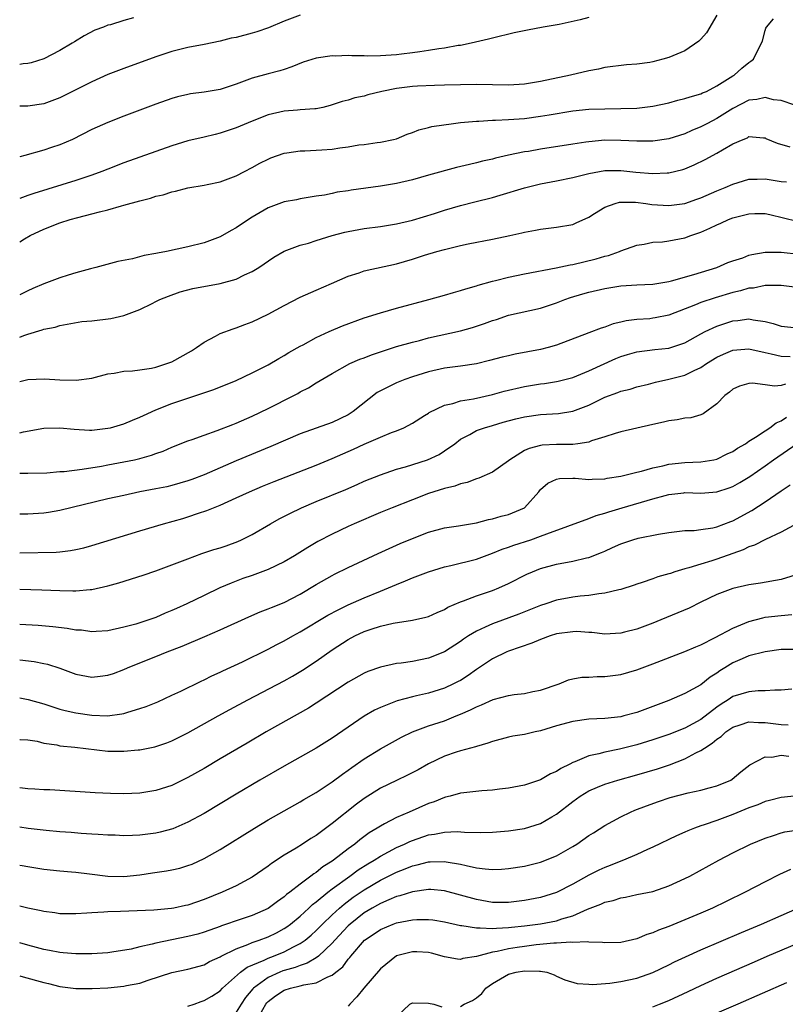
# Model space of a CAD drawing. Units: inches. Extents: x 2520000 to 2523000, y 1536000 to 1539000.
# Drawn here: x 2520000 to 2520096, y 1536377 to 1536500 of the extents above; entities that cross this region are included whole.
import ezdxf

# ---------------------------------------------------------------- set-up
doc = ezdxf.new("R2010")
doc.units = ezdxf.units.IN
doc.header["$MEASUREMENT"] = 0
doc.layers.add('LD25201536_2ft', color=73, linetype='Continuous')

msp = doc.modelspace()

# ---------------------------------------------------------------- linework, layer by layer
at = {"layer": 'LD25201536_2ft'}
for points, elevation in [([(2520035, 1536500.52), (2520033, 1536499.78), (2520031.05, 1536498.95), (2520029.58, 1536498.42), (2520029, 1536498.26), (2520027, 1536497.74), (2520026.38, 1536497.62), (2520025, 1536497.26), (2520023, 1536496.84), (2520021, 1536496.47), (2520020.3, 1536496.3), (2520019, 1536495.97), (2520017, 1536495.31), (2520013, 1536493.87), (2520011, 1536493.09), (2520009, 1536492.19), (2520005, 1536490.17), (2520003, 1536489.45), (2520001, 1536489.15), (2520000, 1536489.14)], 7606), ([(2520087, 1536500.51), (2520085.69, 1536498.31), (2520085, 1536497.5), (2520084.74, 1536497.26), (2520083, 1536496.06), (2520081, 1536495.22), (2520080.24, 1536495), (2520079, 1536494.69), (2520078.62, 1536494.62), (2520077, 1536494.39), (2520075.7, 1536494.3), (2520073, 1536493.98), (2520072.22, 1536493.78), (2520071, 1536493.57), (2520068.71, 1536493), (2520065, 1536492.23), (2520063, 1536491.91), (2520061, 1536491.79), (2520057, 1536491.86), (2520055, 1536491.82), (2520053, 1536491.76), (2520051.74, 1536491.74), (2520049.64, 1536491.64), (2520049, 1536491.59), (2520047, 1536491.36), (2520045.19, 1536491), (2520043.45, 1536490.55), (2520043, 1536490.41), (2520041.83, 1536490.17), (2520041, 1536489.91), (2520040.25, 1536489.75), (2520038.76, 1536489.24), (2520037.82, 1536489), (2520037, 1536488.81), (2520036.82, 1536488.82), (2520035, 1536488.67), (2520034.66, 1536488.66), (2520033, 1536488.54), (2520031, 1536488.07), (2520029, 1536487.27), (2520027, 1536486.43), (2520025, 1536485.77), (2520024.37, 1536485.63), (2520023, 1536485.28), (2520021, 1536484.8), (2520019, 1536484.2), (2520017, 1536483.5), (2520013, 1536482.06), (2520011, 1536481.3), (2520010.25, 1536481), (2520009, 1536480.55), (2520007, 1536479.86), (2520001.75, 1536478.25), (2520001, 1536477.99), (2520000, 1536477.6)], 7610), ([(2520071, 1536500.23), (2520069.93, 1536499.93), (2520067.33, 1536499.33), (2520065.33, 1536499), (2520063.35, 1536498.65), (2520061.69, 1536498.31), (2520059, 1536497.66), (2520058.49, 1536497.51), (2520056.33, 1536497), (2520055, 1536496.74), (2520054.71, 1536496.71), (2520053, 1536496.4), (2520052.31, 1536496.31), (2520051, 1536496.08), (2520049.94, 1536495.94), (2520049, 1536495.79), (2520047.63, 1536495.63), (2520047, 1536495.54), (2520045, 1536495.42), (2520043.41, 1536495.41), (2520043, 1536495.42), (2520041.43, 1536495.43), (2520041, 1536495.46), (2520039.41, 1536495.41), (2520039, 1536495.43), (2520037, 1536495.16), (2520035.36, 1536494.64), (2520033.94, 1536494.06), (2520033, 1536493.73), (2520032.44, 1536493.56), (2520031, 1536493.2), (2520029, 1536492.65), (2520027, 1536491.89), (2520025, 1536491.23), (2520023, 1536490.9), (2520021.32, 1536490.68), (2520021, 1536490.62), (2520019.7, 1536490.3), (2520019, 1536490.12), (2520017, 1536489.41), (2520013, 1536487.9), (2520011, 1536487.11), (2520009, 1536486.22), (2520006.59, 1536485), (2520005, 1536484.3), (2520003.97, 1536483.97), (2520003, 1536483.64), (2520000.65, 1536483), (2520000, 1536482.81)], 7608), ([(2520014.18, 1536500.18), (2520013, 1536499.86), (2520011.32, 1536499.32), (2520011, 1536499.25), (2520010.44, 1536499), (2520009.38, 1536498.62), (2520008.06, 1536497.94), (2520006.82, 1536497.18), (2520006.56, 1536497), (2520005, 1536496.09), (2520003, 1536495.06), (2520001.43, 1536494.57), (2520001, 1536494.48), (2520000.43, 1536494.43), (2520000, 1536494.37)], 7604), ([(2520000, 1536472.22), (2520000.58, 1536472.58), (2520001.3, 1536473), (2520003, 1536473.78), (2520005, 1536474.57), (2520006.31, 1536475), (2520007.26, 1536475.26), (2520009, 1536475.69), (2520009.96, 1536475.96), (2520011, 1536476.21), (2520012.71, 1536476.71), (2520013, 1536476.78), (2520015, 1536477.34), (2520016.33, 1536477.67), (2520017, 1536477.89), (2520017.91, 1536478.09), (2520019, 1536478.46), (2520019.46, 1536478.54), (2520021, 1536478.96), (2520023, 1536479.29), (2520023.38, 1536479.38), (2520025, 1536479.68), (2520027, 1536480.43), (2520028.03, 1536481), (2520029, 1536481.49), (2520029.98, 1536482.02), (2520031, 1536482.54), (2520031.32, 1536482.68), (2520032.16, 1536483), (2520033, 1536483.3), (2520033.33, 1536483.33), (2520035, 1536483.59), (2520035.58, 1536483.58), (2520037, 1536483.64), (2520037.7, 1536483.7), (2520039, 1536483.78), (2520039.96, 1536483.96), (2520041, 1536484.08), (2520042.31, 1536484.31), (2520043, 1536484.38), (2520044.6, 1536484.6), (2520045, 1536484.64), (2520046.65, 1536485), (2520047, 1536485.09), (2520048.34, 1536485.66), (2520049, 1536485.88), (2520049.79, 1536486.21), (2520051, 1536486.48), (2520051.41, 1536486.59), (2520054.13, 1536487), (2520055, 1536487.1), (2520057, 1536487.29), (2520057.29, 1536487.29), (2520059, 1536487.39), (2520059.39, 1536487.39), (2520061, 1536487.47), (2520063, 1536487.62), (2520065, 1536487.88), (2520066.07, 1536488.07), (2520069, 1536488.55), (2520071, 1536488.76), (2520073, 1536488.83), (2520075, 1536488.84), (2520077, 1536488.9), (2520079, 1536489.14), (2520081, 1536489.57), (2520082.11, 1536489.89), (2520083, 1536490.1), (2520083.67, 1536490.33), (2520085, 1536490.7), (2520085.2, 1536490.8), (2520085.71, 1536491), (2520087, 1536491.67), (2520089, 1536492.92), (2520089.15, 1536493), (2520090.12, 1536493.88), (2520091, 1536494.62), (2520091.24, 1536494.76), (2520091.55, 1536495), (2520092.07, 1536496.07), (2520092.58, 1536497), (2520092.7, 1536497.3), (2520093, 1536498.59), (2520093.12, 1536498.88), (2520093.2, 1536499), (2520094.06, 1536500.06)], 7612), ([(2520096.73, 1536489.27), (2520095, 1536489.84), (2520094.07, 1536489.93), (2520093, 1536490.23), (2520092, 1536490), (2520091, 1536489.89), (2520089, 1536488.85), (2520087, 1536487.59), (2520085.82, 1536487), (2520085, 1536486.56), (2520083.88, 1536486.12), (2520083, 1536485.71), (2520081, 1536485.08), (2520079, 1536484.77), (2520078.78, 1536484.78), (2520077, 1536484.76), (2520075, 1536484.88), (2520073, 1536484.89), (2520071, 1536484.7), (2520070.64, 1536484.64), (2520069, 1536484.4), (2520065, 1536483.77), (2520063.5, 1536483.5), (2520063, 1536483.43), (2520061, 1536483.03), (2520059.35, 1536482.65), (2520059, 1536482.54), (2520057.74, 1536482.26), (2520057, 1536482.06), (2520056.13, 1536481.87), (2520054.52, 1536481.48), (2520051, 1536480.53), (2520049, 1536479.96), (2520047, 1536479.49), (2520045, 1536479.15), (2520041.36, 1536478.64), (2520041, 1536478.57), (2520039.61, 1536478.39), (2520039, 1536478.25), (2520038.05, 1536478.05), (2520037, 1536477.91), (2520035, 1536477.58), (2520034.54, 1536477.46), (2520033, 1536477.19), (2520031, 1536476.47), (2520029, 1536475.3), (2520028.53, 1536475), (2520027, 1536473.95), (2520026.37, 1536473.63), (2520025, 1536472.85), (2520023, 1536472.1), (2520021, 1536471.6), (2520018.31, 1536471), (2520017.2, 1536470.8), (2520017, 1536470.74), (2520015.52, 1536470.48), (2520014.09, 1536470.09), (2520012.24, 1536469.76), (2520009.49, 1536469), (2520008.84, 1536468.84), (2520007, 1536468.32), (2520006.05, 1536468.05), (2520005, 1536467.71), (2520003, 1536466.96), (2520001.63, 1536466.37), (2520001, 1536466.08), (2520000, 1536465.58)], 7614), ([(2520000, 1536460.31), (2520000.52, 1536460.52), (2520001, 1536460.69), (2520002.8, 1536461.2), (2520003, 1536461.29), (2520004.43, 1536461.57), (2520005, 1536461.76), (2520005.94, 1536461.94), (2520007.76, 1536462.24), (2520009, 1536462.35), (2520011.37, 1536462.63), (2520013, 1536463.01), (2520015, 1536463.74), (2520016.51, 1536464.51), (2520017, 1536464.74), (2520017.47, 1536465), (2520018.57, 1536465.43), (2520020.03, 1536465.97), (2520021.61, 1536466.39), (2520025.01, 1536466.99), (2520027, 1536467.54), (2520028.07, 1536468.07), (2520029, 1536468.49), (2520029.84, 1536469), (2520031.72, 1536470.28), (2520033, 1536471.03), (2520035, 1536471.78), (2520036.05, 1536472.05), (2520037, 1536472.36), (2520039, 1536472.99), (2520040.59, 1536473.41), (2520041, 1536473.51), (2520043, 1536473.88), (2520045, 1536474.14), (2520047, 1536474.45), (2520049, 1536474.92), (2520051.76, 1536475.76), (2520053, 1536476.15), (2520055, 1536476.75), (2520056.78, 1536477.22), (2520059, 1536477.76), (2520059.97, 1536478.03), (2520063, 1536478.95), (2520065, 1536479.45), (2520067, 1536479.82), (2520069, 1536480.24), (2520071, 1536480.76), (2520072.36, 1536481), (2520073, 1536481.1), (2520075, 1536481.11), (2520076.9, 1536480.9), (2520079, 1536480.72), (2520080.81, 1536480.81), (2520081, 1536480.81), (2520082.74, 1536481.26), (2520083, 1536481.34), (2520084.17, 1536481.83), (2520085.53, 1536482.47), (2520087, 1536483.28), (2520087.71, 1536483.71), (2520089, 1536484.44), (2520090.29, 1536485), (2520090.8, 1536485.2), (2520091, 1536485.34), (2520092.82, 1536485.18), (2520093, 1536485.18), (2520093.12, 1536485.12), (2520094.51, 1536484.51), (2520096.08, 1536484.08)], 7616), ([(2520000, 1536454.77), (2520001, 1536455.03), (2520003.1, 1536455.1), (2520005, 1536454.99), (2520007.06, 1536454.94), (2520009, 1536455.2), (2520011, 1536455.71), (2520011.8, 1536455.8), (2520013, 1536456.04), (2520014.08, 1536456.08), (2520015, 1536456.24), (2520016.43, 1536456.43), (2520017, 1536456.57), (2520018.34, 1536457), (2520019, 1536457.24), (2520021.42, 1536458.58), (2520022.08, 1536459), (2520023, 1536459.69), (2520024.44, 1536460.44), (2520025, 1536460.75), (2520026.64, 1536461.36), (2520027, 1536461.46), (2520028.11, 1536461.89), (2520029, 1536462.23), (2520031, 1536463.19), (2520033, 1536464.25), (2520035, 1536465.29), (2520037, 1536466.18), (2520038.92, 1536467), (2520041, 1536467.92), (2520042.34, 1536468.34), (2520043, 1536468.58), (2520047, 1536469.47), (2520049, 1536470.04), (2520050.53, 1536470.53), (2520052.06, 1536471), (2520053, 1536471.27), (2520055, 1536471.76), (2520055.97, 1536471.97), (2520059, 1536472.55), (2520061.16, 1536473), (2520062.67, 1536473.33), (2520063, 1536473.42), (2520064.35, 1536473.65), (2520065, 1536473.78), (2520067, 1536474.02), (2520069, 1536474.39), (2520069.43, 1536474.57), (2520071, 1536475.29), (2520071.74, 1536475.74), (2520073, 1536476.54), (2520074.32, 1536477), (2520074.86, 1536477.14), (2520075, 1536477.15), (2520076.85, 1536477.15), (2520078.15, 1536477), (2520078.89, 1536476.89), (2520081, 1536476.75), (2520083, 1536477), (2520084.48, 1536477.52), (2520085, 1536477.71), (2520087, 1536478.59), (2520088.03, 1536479), (2520089, 1536479.42), (2520091, 1536480.02), (2520092.02, 1536480.02), (2520093, 1536480.07), (2520095, 1536479.73), (2520095.69, 1536479.69)], 7618), ([(2520000, 1536448.36), (2520000.49, 1536448.49), (2520003, 1536448.94), (2520005, 1536449), (2520006.81, 1536448.81), (2520008.71, 1536448.71), (2520009, 1536448.71), (2520011, 1536448.92), (2520011.35, 1536449), (2520013, 1536449.48), (2520014.06, 1536449.94), (2520015, 1536450.31), (2520015.46, 1536450.54), (2520017, 1536451.21), (2520019, 1536452), (2520021, 1536452.7), (2520021.96, 1536453), (2520024.22, 1536453.78), (2520027, 1536454.9), (2520029, 1536455.83), (2520031, 1536456.84), (2520032.35, 1536457.65), (2520033, 1536458), (2520033.6, 1536458.4), (2520035, 1536459.17), (2520035.35, 1536459.35), (2520037, 1536460.26), (2520038.6, 1536461), (2520040.28, 1536461.72), (2520043, 1536462.7), (2520045, 1536463.35), (2520047, 1536463.93), (2520051.07, 1536465), (2520053, 1536465.55), (2520054.12, 1536465.88), (2520055, 1536466.12), (2520055.65, 1536466.35), (2520057, 1536466.7), (2520057.21, 1536466.79), (2520059, 1536467.29), (2520059.38, 1536467.38), (2520061, 1536467.81), (2520063, 1536468.23), (2520066.96, 1536468.96), (2520068.67, 1536469.33), (2520069, 1536469.38), (2520071.92, 1536470.08), (2520073, 1536470.41), (2520073.48, 1536470.52), (2520074.83, 1536471), (2520075, 1536471.08), (2520077, 1536471.8), (2520077.92, 1536471.92), (2520079, 1536472.15), (2520080.22, 1536472.22), (2520081, 1536472.33), (2520083, 1536472.71), (2520083.74, 1536473), (2520085, 1536473.43), (2520086.1, 1536473.9), (2520087, 1536474.35), (2520087.47, 1536474.53), (2520088.46, 1536475), (2520089, 1536475.21), (2520091, 1536475.72), (2520091.75, 1536475.75), (2520093, 1536475.75), (2520093.61, 1536475.61), (2520097, 1536474.8)], 7620), ([(2520000, 1536443.34), (2520001, 1536443.31), (2520003.37, 1536443.37), (2520005, 1536443.51), (2520005.53, 1536443.53), (2520007.81, 1536443.81), (2520010.21, 1536444.21), (2520011, 1536444.36), (2520013, 1536444.73), (2520014.31, 1536445), (2520015, 1536445.16), (2520016.44, 1536445.56), (2520017, 1536445.77), (2520017.92, 1536446.08), (2520019, 1536446.57), (2520021, 1536447.36), (2520021.54, 1536447.54), (2520023, 1536448.08), (2520024.66, 1536448.66), (2520026.59, 1536449.41), (2520027, 1536449.56), (2520029, 1536450.44), (2520031, 1536451.4), (2520034.19, 1536453), (2520034.72, 1536453.28), (2520035, 1536453.46), (2520036.04, 1536453.96), (2520037, 1536454.59), (2520039, 1536455.78), (2520041.2, 1536457), (2520042.46, 1536457.54), (2520043, 1536457.74), (2520043.89, 1536458.11), (2520045, 1536458.47), (2520045.39, 1536458.61), (2520047, 1536459.12), (2520049, 1536459.69), (2520049.9, 1536459.9), (2520051, 1536460.2), (2520055, 1536461.09), (2520056.48, 1536461.52), (2520058, 1536462), (2520059, 1536462.39), (2520059.48, 1536462.52), (2520061, 1536463.04), (2520065, 1536463.94), (2520067, 1536464.59), (2520068.02, 1536465), (2520068.74, 1536465.26), (2520070.28, 1536465.72), (2520071, 1536465.91), (2520073, 1536466.37), (2520075, 1536466.7), (2520077, 1536466.84), (2520079, 1536466.92), (2520081, 1536467.26), (2520081.33, 1536467.33), (2520084.11, 1536468.11), (2520087, 1536469), (2520088.38, 1536469.62), (2520089, 1536469.85), (2520090.22, 1536470.22), (2520091, 1536470.53), (2520091.36, 1536470.64), (2520093, 1536470.9), (2520095, 1536470.91), (2520097.32, 1536470.68)], 7622), ([(2520097, 1536466.5), (2520095, 1536466.76), (2520093.26, 1536466.74), (2520093, 1536466.77), (2520091.57, 1536466.43), (2520091, 1536466.43), (2520089.93, 1536466.07), (2520089, 1536465.88), (2520086.79, 1536465.21), (2520085, 1536464.62), (2520084.34, 1536464.34), (2520081, 1536463.06), (2520079.3, 1536462.7), (2520079, 1536462.66), (2520078.61, 1536462.61), (2520077, 1536462.49), (2520075.67, 1536462.33), (2520075, 1536462.16), (2520074.04, 1536461.96), (2520073, 1536461.56), (2520072.56, 1536461.44), (2520071, 1536460.85), (2520067, 1536459.31), (2520065.96, 1536459), (2520065, 1536458.76), (2520061.84, 1536458.16), (2520061, 1536457.99), (2520060.2, 1536457.79), (2520058.62, 1536457.38), (2520057, 1536456.98), (2520055, 1536456.69), (2520053, 1536456.44), (2520051, 1536455.98), (2520049, 1536455.33), (2520048.04, 1536455), (2520047, 1536454.59), (2520046.17, 1536454.17), (2520045, 1536453.61), (2520044.61, 1536453.39), (2520041.59, 1536451), (2520041.24, 1536450.76), (2520041, 1536450.62), (2520039, 1536449.66), (2520035, 1536448.23), (2520031.34, 1536446.66), (2520027, 1536444.87), (2520023, 1536443.13), (2520021.47, 1536442.53), (2520021, 1536442.36), (2520019, 1536441.77), (2520018.37, 1536441.63), (2520017, 1536441.35), (2520015, 1536440.97), (2520013, 1536440.55), (2520011, 1536440.1), (2520005, 1536438.67), (2520003.58, 1536438.42), (2520003, 1536438.34), (2520001, 1536438.21), (2520000.19, 1536438.19), (2520000, 1536438.19)], 7624), ([(2520000, 1536433.37), (2520004.54, 1536433.46), (2520005, 1536433.5), (2520006.35, 1536433.65), (2520007, 1536433.77), (2520008, 1536434), (2520009, 1536434.28), (2520015, 1536436.13), (2520017.94, 1536437), (2520020.34, 1536437.66), (2520021, 1536437.85), (2520022.31, 1536438.31), (2520023.36, 1536438.64), (2520024.18, 1536439), (2520025, 1536439.32), (2520027, 1536440.22), (2520028.67, 1536441), (2520030.31, 1536441.69), (2520031.74, 1536442.26), (2520037, 1536444.32), (2520039, 1536445.14), (2520041.67, 1536446.33), (2520043, 1536446.96), (2520045, 1536447.82), (2520046.39, 1536448.39), (2520047, 1536448.61), (2520047.92, 1536449), (2520049, 1536449.58), (2520050.52, 1536450.52), (2520051, 1536450.83), (2520051.09, 1536450.91), (2520053, 1536451.82), (2520054.03, 1536452.03), (2520055, 1536452.36), (2520056.62, 1536452.62), (2520059, 1536453.13), (2520060.46, 1536453.54), (2520063, 1536454.15), (2520065, 1536454.47), (2520065.48, 1536454.52), (2520067, 1536454.75), (2520067.21, 1536454.79), (2520069, 1536455.27), (2520071, 1536456.09), (2520074.37, 1536457.63), (2520075, 1536457.87), (2520075.86, 1536458.14), (2520077, 1536458.48), (2520079.24, 1536458.76), (2520081, 1536458.94), (2520083, 1536459.59), (2520085, 1536460.71), (2520085.54, 1536461), (2520087, 1536461.69), (2520087.97, 1536462.03), (2520089, 1536462.35), (2520089.6, 1536462.4), (2520091, 1536462.6), (2520091.52, 1536462.48), (2520093, 1536462.25), (2520094.01, 1536462.01), (2520095, 1536461.68), (2520097, 1536461.48)], 7626), ([(2520000, 1536428.82), (2520002.76, 1536428.76), (2520005, 1536428.66), (2520006.64, 1536428.64), (2520007, 1536428.61), (2520008.78, 1536428.78), (2520009, 1536428.79), (2520011, 1536429.24), (2520012.36, 1536429.64), (2520015.4, 1536430.6), (2520017, 1536431.14), (2520019, 1536431.86), (2520021, 1536432.63), (2520022.73, 1536433.27), (2520024.23, 1536433.77), (2520025, 1536433.99), (2520025.75, 1536434.25), (2520027.21, 1536434.79), (2520027.67, 1536435), (2520029, 1536435.68), (2520031.28, 1536437), (2520032.39, 1536437.61), (2520033.7, 1536438.3), (2520035.16, 1536439), (2520037, 1536439.78), (2520040.7, 1536441.3), (2520042.1, 1536441.9), (2520043, 1536442.31), (2520045, 1536443.13), (2520047, 1536443.8), (2520048.13, 1536444.13), (2520050.87, 1536445), (2520052.33, 1536445.67), (2520053, 1536446.1), (2520054.28, 1536447), (2520055, 1536447.56), (2520056.15, 1536448.15), (2520057, 1536448.63), (2520057.99, 1536449), (2520059, 1536449.27), (2520060.33, 1536449.67), (2520061.9, 1536450.1), (2520063, 1536450.37), (2520065, 1536450.65), (2520067.22, 1536450.78), (2520069, 1536451.05), (2520071, 1536451.82), (2520073, 1536452.79), (2520074.62, 1536453.38), (2520075, 1536453.55), (2520076.17, 1536453.83), (2520077, 1536454.12), (2520078.45, 1536454.45), (2520079.32, 1536454.68), (2520081, 1536455.05), (2520083, 1536455.57), (2520084.15, 1536456.15), (2520085, 1536456.53), (2520085.68, 1536457), (2520087, 1536457.8), (2520087.82, 1536458.18), (2520089, 1536458.67), (2520091, 1536458.83), (2520093, 1536458.38), (2520093.78, 1536458.22), (2520095, 1536457.92), (2520096.12, 1536457.88)], 7628), ([(2520095.56, 1536454.44), (2520095, 1536454.28), (2520094.19, 1536454.19), (2520093, 1536454.37), (2520091.45, 1536454.55), (2520091, 1536454.5), (2520089.83, 1536454.17), (2520089, 1536453.81), (2520088.57, 1536453.43), (2520088, 1536453), (2520087, 1536451.99), (2520085.27, 1536450.73), (2520085, 1536450.62), (2520083.75, 1536450.25), (2520083, 1536450.18), (2520082.03, 1536449.97), (2520081, 1536449.87), (2520080.32, 1536449.68), (2520079, 1536449.4), (2520075, 1536448.49), (2520074.29, 1536448.29), (2520073, 1536447.86), (2520071.35, 1536447.35), (2520071, 1536447.21), (2520069.66, 1536447), (2520069, 1536446.91), (2520067, 1536446.89), (2520065.2, 1536446.8), (2520065, 1536446.77), (2520063.58, 1536446.42), (2520063, 1536446.15), (2520061.14, 1536445), (2520061, 1536444.87), (2520059, 1536443.43), (2520057.3, 1536442.7), (2520057, 1536442.63), (2520055.84, 1536442.16), (2520055, 1536442), (2520054.29, 1536441.71), (2520053, 1536441.4), (2520051, 1536440.77), (2520049, 1536440.01), (2520046.48, 1536439), (2520045, 1536438.39), (2520041.75, 1536437), (2520041, 1536436.66), (2520039, 1536435.71), (2520037.22, 1536434.78), (2520035.95, 1536434.05), (2520034.28, 1536433), (2520033, 1536432.24), (2520031, 1536431.27), (2520029, 1536430.54), (2520027.85, 1536430.15), (2520026.4, 1536429.6), (2520024.99, 1536429.01), (2520023, 1536428.05), (2520020.87, 1536427), (2520019.57, 1536426.43), (2520019, 1536426.15), (2520018.17, 1536425.83), (2520017, 1536425.31), (2520016.12, 1536425), (2520015, 1536424.63), (2520014.48, 1536424.48), (2520013, 1536424.09), (2520011, 1536423.65), (2520009.56, 1536423.56), (2520009, 1536423.51), (2520007.7, 1536423.7), (2520007, 1536423.73), (2520005.94, 1536423.94), (2520004.15, 1536424.15), (2520002.29, 1536424.29), (2520000, 1536424.41)], 7630), ([(2520000, 1536419.99), (2520001.79, 1536419.79), (2520003, 1536419.56), (2520003.46, 1536419.46), (2520005, 1536418.96), (2520007, 1536418.23), (2520009, 1536417.86), (2520010.04, 1536417.96), (2520011, 1536418.09), (2520011.69, 1536418.31), (2520013, 1536418.8), (2520013.45, 1536419), (2520015, 1536419.63), (2520017, 1536420.42), (2520018.4, 1536421), (2520020.27, 1536421.73), (2520023.08, 1536422.92), (2520025, 1536423.77), (2520028.6, 1536425.4), (2520030, 1536426), (2520031, 1536426.37), (2520031.44, 1536426.56), (2520033, 1536427.18), (2520035, 1536428.23), (2520037, 1536429.43), (2520039, 1536430.55), (2520039.3, 1536430.7), (2520041, 1536431.53), (2520044.72, 1536433.28), (2520046.09, 1536433.91), (2520047.48, 1536434.52), (2520049, 1536435.17), (2520051, 1536435.95), (2520053, 1536436.5), (2520054.74, 1536436.74), (2520057, 1536437.11), (2520058.48, 1536437.52), (2520059, 1536437.61), (2520060.07, 1536437.93), (2520061, 1536438.16), (2520062.97, 1536439), (2520064.77, 1536441), (2520064.87, 1536441.13), (2520065, 1536441.28), (2520065.92, 1536442.08), (2520067, 1536442.59), (2520067.34, 1536442.66), (2520069, 1536442.69), (2520069.32, 1536442.68), (2520071, 1536442.52), (2520071.44, 1536442.56), (2520073, 1536442.61), (2520073.31, 1536442.69), (2520075, 1536442.95), (2520077, 1536443.46), (2520077.58, 1536443.58), (2520079, 1536443.99), (2520080.23, 1536444.23), (2520081, 1536444.43), (2520083, 1536444.64), (2520085, 1536444.72), (2520086.63, 1536445), (2520087, 1536445.08), (2520088.28, 1536445.72), (2520089, 1536446.03), (2520089.57, 1536446.43), (2520090.57, 1536447), (2520091, 1536447.3), (2520091.8, 1536447.8), (2520093, 1536448.62), (2520093.59, 1536449), (2520094.39, 1536449.61), (2520095, 1536449.85), (2520095.69, 1536450.31)], 7632), ([(2520000, 1536415.25), (2520001.06, 1536415.06), (2520003, 1536414.5), (2520005, 1536413.87), (2520005.69, 1536413.69), (2520007, 1536413.39), (2520009, 1536413.1), (2520010.97, 1536413.03), (2520012.74, 1536413.26), (2520013, 1536413.32), (2520013.48, 1536413.48), (2520015, 1536413.92), (2520015.8, 1536414.2), (2520017.22, 1536414.78), (2520019, 1536415.58), (2520020.1, 1536416.1), (2520022.66, 1536417.34), (2520023, 1536417.5), (2520023.99, 1536418.01), (2520025, 1536418.47), (2520025.35, 1536418.65), (2520027.78, 1536419.78), (2520031, 1536421.36), (2520032.07, 1536421.93), (2520033, 1536422.38), (2520034.09, 1536423), (2520035, 1536423.49), (2520038.43, 1536425.57), (2520039.73, 1536426.27), (2520041, 1536426.87), (2520043, 1536427.77), (2520045, 1536428.59), (2520046.02, 1536429), (2520047, 1536429.42), (2520048.14, 1536429.86), (2520049, 1536430.24), (2520051, 1536431.01), (2520053, 1536431.63), (2520053.79, 1536431.79), (2520057, 1536432.59), (2520059, 1536433.32), (2520060.19, 1536433.81), (2520061, 1536434.08), (2520061.67, 1536434.33), (2520063.77, 1536435), (2520065, 1536435.44), (2520065.76, 1536435.76), (2520071, 1536437.64), (2520071.95, 1536438.05), (2520073, 1536438.31), (2520073.51, 1536438.49), (2520075.18, 1536439), (2520079, 1536440.12), (2520080.54, 1536440.54), (2520081, 1536440.65), (2520082.88, 1536440.88), (2520083, 1536440.89), (2520085, 1536440.84), (2520087, 1536440.98), (2520088.53, 1536441.47), (2520089, 1536441.66), (2520089.86, 1536442.14), (2520091.1, 1536442.9), (2520093, 1536444.23), (2520094.07, 1536445), (2520097, 1536447.04)], 7634), ([(2520000, 1536410.08), (2520000.07, 1536410.07), (2520001, 1536410.03), (2520002.16, 1536409.84), (2520003, 1536409.61), (2520004.62, 1536409.38), (2520005, 1536409.29), (2520006.89, 1536409.11), (2520011, 1536408.62), (2520012.6, 1536408.6), (2520013, 1536408.59), (2520014.77, 1536408.77), (2520015, 1536408.78), (2520016.86, 1536409.14), (2520018.36, 1536409.64), (2520019, 1536409.88), (2520021, 1536410.9), (2520024.75, 1536413), (2520026.21, 1536413.79), (2520028.45, 1536415), (2520033, 1536417.39), (2520034.03, 1536417.97), (2520035.29, 1536418.71), (2520037, 1536419.84), (2520039, 1536421.25), (2520041, 1536422.56), (2520041.82, 1536423), (2520043, 1536423.55), (2520043.86, 1536423.86), (2520045, 1536424.21), (2520046.59, 1536424.59), (2520049, 1536424.97), (2520050.68, 1536425.32), (2520051, 1536425.42), (2520052.08, 1536425.92), (2520053, 1536426.29), (2520053.43, 1536426.57), (2520055, 1536427.26), (2520055.38, 1536427.38), (2520057, 1536428.01), (2520058.51, 1536428.51), (2520059, 1536428.68), (2520059.77, 1536429), (2520061, 1536429.55), (2520063.3, 1536430.7), (2520063.98, 1536431), (2520065, 1536431.41), (2520067, 1536431.96), (2520069, 1536432.32), (2520070.74, 1536432.74), (2520071, 1536432.78), (2520072.6, 1536433.4), (2520073, 1536433.59), (2520073.98, 1536434.02), (2520075, 1536434.51), (2520076.51, 1536435), (2520077.19, 1536435.19), (2520079.71, 1536435.71), (2520081, 1536435.92), (2520083, 1536436.15), (2520084.18, 1536436.18), (2520085, 1536436.28), (2520086.5, 1536436.5), (2520087, 1536436.62), (2520088.72, 1536437.28), (2520089, 1536437.37), (2520091.36, 1536438.64), (2520093, 1536439.72), (2520095, 1536441.12), (2520096.13, 1536441.87)], 7636), ([(2520097, 1536437.04), (2520095, 1536435.97), (2520093.05, 1536435.05), (2520091.68, 1536434.32), (2520091, 1536434.13), (2520090.26, 1536433.74), (2520089, 1536433.3), (2520087, 1536432.56), (2520086.36, 1536432.36), (2520085, 1536431.97), (2520083.49, 1536431.49), (2520083, 1536431.38), (2520081.75, 1536431), (2520081.19, 1536430.81), (2520081, 1536430.73), (2520079.64, 1536430.36), (2520079, 1536430.12), (2520077.66, 1536429.66), (2520077, 1536429.46), (2520076.67, 1536429.33), (2520075, 1536428.8), (2520074.76, 1536428.76), (2520073, 1536428.34), (2520072.27, 1536428.27), (2520071, 1536428.06), (2520069.95, 1536427.95), (2520069, 1536427.82), (2520067, 1536427.45), (2520065.65, 1536427), (2520065, 1536426.8), (2520062.28, 1536425.72), (2520059, 1536424.51), (2520058.07, 1536424.07), (2520057, 1536423.61), (2520055.99, 1536423), (2520055.39, 1536422.61), (2520055, 1536422.32), (2520053, 1536420.99), (2520051, 1536420.2), (2520049, 1536419.82), (2520047.6, 1536419.6), (2520047, 1536419.54), (2520045, 1536419.1), (2520043.46, 1536418.54), (2520043, 1536418.34), (2520041, 1536417.23), (2520037, 1536414.58), (2520036.03, 1536413.97), (2520030.77, 1536411), (2520028.38, 1536409.62), (2520025, 1536407.65), (2520023, 1536406.46), (2520021, 1536405.3), (2520019, 1536404.33), (2520017, 1536403.68), (2520015, 1536403.36), (2520013, 1536403.28), (2520011.33, 1536403.33), (2520009.41, 1536403.41), (2520003.76, 1536403.76), (2520003, 1536403.78), (2520001.87, 1536403.87), (2520001, 1536403.91), (2520000.02, 1536404.02), (2520000, 1536404.03)], 7638), ([(2520098.09, 1536431), (2520095, 1536430.03), (2520092.42, 1536429.58), (2520091, 1536429.38), (2520089, 1536428.91), (2520087, 1536428.16), (2520085, 1536427.2), (2520083.53, 1536426.47), (2520082.14, 1536425.86), (2520080.02, 1536425), (2520079, 1536424.6), (2520077, 1536423.86), (2520075.45, 1536423.45), (2520075, 1536423.34), (2520073, 1536423.22), (2520071.41, 1536423.41), (2520071, 1536423.41), (2520069.52, 1536423.53), (2520069, 1536423.52), (2520067, 1536423.25), (2520066.19, 1536423), (2520065, 1536422.55), (2520063.92, 1536422.08), (2520061, 1536421.09), (2520060.79, 1536421), (2520059, 1536420.14), (2520057, 1536418.82), (2520055.95, 1536418.05), (2520055, 1536417.45), (2520054.71, 1536417.29), (2520054.14, 1536417), (2520053, 1536416.48), (2520051, 1536415.86), (2520049.51, 1536415.51), (2520049, 1536415.4), (2520047.1, 1536414.9), (2520045, 1536414.07), (2520044.27, 1536413.73), (2520043, 1536412.97), (2520039, 1536410.24), (2520037, 1536409), (2520033, 1536406.74), (2520029.98, 1536405), (2520027, 1536403.25), (2520023, 1536400.83), (2520021, 1536399.72), (2520019.1, 1536398.9), (2520017.52, 1536398.48), (2520017, 1536398.37), (2520015, 1536398.12), (2520014.07, 1536398.07), (2520013, 1536398.05), (2520011.9, 1536398.1), (2520011, 1536398.12), (2520009.81, 1536398.19), (2520009, 1536398.25), (2520007.68, 1536398.32), (2520006.43, 1536398.43), (2520005, 1536398.53), (2520003.32, 1536398.68), (2520001.06, 1536398.94), (2520000, 1536399.11)], 7640), ([(2520000, 1536394.38), (2520000.32, 1536394.32), (2520001, 1536394.19), (2520003, 1536393.87), (2520005, 1536393.65), (2520006.46, 1536393.54), (2520007, 1536393.48), (2520008.72, 1536393.28), (2520010.99, 1536392.99), (2520013, 1536392.94), (2520015, 1536393.18), (2520016.58, 1536393.42), (2520018.33, 1536393.67), (2520019, 1536393.8), (2520019.99, 1536394.01), (2520021, 1536394.32), (2520021.5, 1536394.5), (2520023, 1536395.19), (2520025, 1536396.34), (2520029.3, 1536399), (2520031, 1536400.02), (2520033, 1536401.17), (2520035, 1536402.28), (2520035.44, 1536402.55), (2520037, 1536403.45), (2520039, 1536404.78), (2520040.26, 1536405.74), (2520041, 1536406.24), (2520041.43, 1536406.57), (2520043, 1536407.66), (2520045, 1536408.89), (2520047.63, 1536410.37), (2520049, 1536411.03), (2520051, 1536411.75), (2520053, 1536412.41), (2520054.46, 1536413), (2520055, 1536413.22), (2520056.24, 1536413.76), (2520057, 1536414.16), (2520057.61, 1536414.39), (2520059.06, 1536415.06), (2520061, 1536415.57), (2520061.68, 1536415.67), (2520063, 1536415.82), (2520064.04, 1536416.04), (2520065, 1536416.22), (2520067.3, 1536417), (2520068.49, 1536417.51), (2520069, 1536417.64), (2520070.14, 1536417.86), (2520071, 1536417.86), (2520072.06, 1536417.93), (2520073, 1536417.91), (2520075, 1536418.17), (2520077, 1536418.75), (2520079, 1536419.49), (2520083, 1536421.05), (2520084.36, 1536421.64), (2520085, 1536421.9), (2520086.78, 1536422.78), (2520089, 1536423.96), (2520091, 1536424.81), (2520092.73, 1536425.27), (2520093, 1536425.32), (2520095, 1536425.55), (2520096.34, 1536425.66)], 7642), ([(2520097, 1536421.29), (2520095, 1536421.31), (2520093, 1536421.03), (2520091, 1536420.49), (2520090.14, 1536420.14), (2520089, 1536419.65), (2520087.97, 1536419), (2520087.38, 1536418.62), (2520087, 1536418.35), (2520086.17, 1536417.83), (2520085, 1536416.89), (2520083, 1536415.8), (2520081, 1536414.94), (2520077, 1536413.45), (2520075.37, 1536413), (2520075, 1536412.91), (2520073, 1536412.69), (2520071, 1536412.59), (2520069, 1536412.31), (2520067, 1536411.75), (2520065, 1536411.14), (2520064.32, 1536411), (2520063, 1536410.68), (2520061.54, 1536410.46), (2520061, 1536410.35), (2520059, 1536409.83), (2520058.41, 1536409.59), (2520057, 1536409.2), (2520056.86, 1536409.14), (2520055, 1536408.64), (2520054.48, 1536408.48), (2520053, 1536407.97), (2520051, 1536407.01), (2520049.72, 1536406.28), (2520048.41, 1536405.59), (2520047, 1536404.93), (2520045, 1536403.98), (2520043, 1536402.71), (2520042.03, 1536401.97), (2520039, 1536399.56), (2520037, 1536398.09), (2520036.32, 1536397.68), (2520035.29, 1536397), (2520034.51, 1536396.51), (2520033, 1536395.61), (2520031.41, 1536394.59), (2520031, 1536394.26), (2520029, 1536392.87), (2520027, 1536391.79), (2520025.28, 1536391), (2520023, 1536390.1), (2520021, 1536389.39), (2520020.67, 1536389.33), (2520019.24, 1536389), (2520018.94, 1536388.94), (2520016.75, 1536388.75), (2520014.65, 1536388.65), (2520012.58, 1536388.58), (2520011, 1536388.55), (2520010.5, 1536388.5), (2520009, 1536388.43), (2520008.37, 1536388.37), (2520007, 1536388.28), (2520005, 1536388.29), (2520004.4, 1536388.4), (2520003, 1536388.57), (2520002.66, 1536388.66), (2520001, 1536388.98), (2520000, 1536389.25)], 7644), ([(2520096.36, 1536416.36), (2520095, 1536416.23), (2520094.24, 1536416.24), (2520093, 1536416.12), (2520092.13, 1536416.13), (2520091, 1536416.03), (2520089, 1536415.42), (2520088.39, 1536415), (2520087.54, 1536414.46), (2520087, 1536414.08), (2520085, 1536412.57), (2520083, 1536411.49), (2520081, 1536410.68), (2520079, 1536410.01), (2520077, 1536409.39), (2520074.84, 1536408.84), (2520073, 1536408.48), (2520072.27, 1536408.27), (2520071, 1536408.02), (2520069.28, 1536407.28), (2520069, 1536407.19), (2520068.65, 1536407), (2520067.54, 1536406.46), (2520067, 1536406.08), (2520066.23, 1536405.77), (2520065, 1536405.01), (2520063, 1536404.34), (2520061, 1536403.98), (2520059.87, 1536403.87), (2520059, 1536403.75), (2520057.65, 1536403.65), (2520055.4, 1536403.4), (2520055, 1536403.34), (2520053.73, 1536403), (2520053.15, 1536402.85), (2520053, 1536402.83), (2520051.71, 1536402.29), (2520051, 1536402.05), (2520048.61, 1536401), (2520047, 1536400.32), (2520045.52, 1536399.52), (2520045, 1536399.26), (2520044.62, 1536399), (2520043.61, 1536398.39), (2520042.46, 1536397.54), (2520041.82, 1536397), (2520041, 1536396.41), (2520039.17, 1536395), (2520039, 1536394.88), (2520037.84, 1536394.16), (2520037, 1536393.47), (2520036.7, 1536393.3), (2520036.34, 1536393), (2520035, 1536392.01), (2520033.71, 1536391), (2520033.3, 1536390.7), (2520033, 1536390.41), (2520032.16, 1536389.84), (2520031, 1536388.94), (2520029, 1536388.08), (2520027, 1536387.42), (2520025.82, 1536387), (2520025.2, 1536386.8), (2520025, 1536386.72), (2520023, 1536386), (2520022.24, 1536385.76), (2520021, 1536385.45), (2520017, 1536384.65), (2520016.51, 1536384.51), (2520015, 1536384.18), (2520013.9, 1536383.9), (2520011.49, 1536383.49), (2520011, 1536383.44), (2520009, 1536383.3), (2520007.3, 1536383.3), (2520007, 1536383.28), (2520005.43, 1536383.43), (2520005, 1536383.45), (2520003.71, 1536383.71), (2520003, 1536383.83), (2520002.1, 1536384.1), (2520001, 1536384.38), (2520000, 1536384.69)], 7646), ([(2520000, 1536380.55), (2520000.42, 1536380.42), (2520003, 1536379.7), (2520003.58, 1536379.58), (2520005, 1536379.22), (2520007, 1536378.95), (2520009.05, 1536378.95), (2520011, 1536379.05), (2520013, 1536379.24), (2520013.33, 1536379.33), (2520015, 1536379.63), (2520016.01, 1536380.01), (2520019, 1536380.98), (2520021, 1536381.37), (2520023, 1536381.93), (2520023.67, 1536382.33), (2520025, 1536382.92), (2520025.13, 1536383), (2520027, 1536383.94), (2520028.46, 1536384.46), (2520029, 1536384.7), (2520029.89, 1536385), (2520031, 1536385.41), (2520032.06, 1536385.94), (2520033, 1536386.45), (2520033.33, 1536386.67), (2520033.77, 1536387), (2520035, 1536388.02), (2520036.07, 1536389), (2520036.54, 1536389.46), (2520037, 1536389.8), (2520038.43, 1536391), (2520039, 1536391.43), (2520041.2, 1536393), (2520042.23, 1536393.77), (2520043.46, 1536394.54), (2520044.25, 1536395), (2520045, 1536395.49), (2520046.03, 1536396.03), (2520047, 1536396.56), (2520048.02, 1536397), (2520048.68, 1536397.32), (2520049, 1536397.45), (2520051, 1536398.14), (2520051.77, 1536398.23), (2520053, 1536398.51), (2520054.58, 1536398.58), (2520055.51, 1536398.49), (2520057.55, 1536398.45), (2520059, 1536398.49), (2520061, 1536398.66), (2520063, 1536398.95), (2520065, 1536399.57), (2520066.41, 1536400.41), (2520067, 1536400.75), (2520069, 1536402.32), (2520069.92, 1536403), (2520071, 1536403.65), (2520072.11, 1536404.1), (2520073, 1536404.5), (2520074.64, 1536405), (2520077, 1536405.63), (2520079.6, 1536406.4), (2520081.1, 1536406.9), (2520083, 1536407.63), (2520084.38, 1536408.38), (2520085, 1536408.67), (2520085.45, 1536409), (2520086.41, 1536409.59), (2520087, 1536410.09), (2520087.55, 1536410.45), (2520088.13, 1536411), (2520089, 1536411.61), (2520089.88, 1536411.88), (2520091, 1536412.26), (2520092.18, 1536412.18), (2520093, 1536412.17), (2520095, 1536411.92), (2520095.89, 1536411.9)], 7648), ([(2520021, 1536376.75), (2520021.75, 1536377), (2520022.65, 1536377.35), (2520023, 1536377.47), (2520023.99, 1536378.01), (2520025, 1536378.68), (2520025.31, 1536379), (2520027.56, 1536381), (2520028.38, 1536381.62), (2520030.51, 1536382.51), (2520031, 1536382.76), (2520031.65, 1536383), (2520033, 1536383.56), (2520034.18, 1536384.18), (2520035, 1536384.57), (2520035.61, 1536385), (2520036.37, 1536385.63), (2520037, 1536386.2), (2520037.78, 1536387), (2520039, 1536388.18), (2520039.89, 1536389), (2520040.48, 1536389.52), (2520041.63, 1536390.37), (2520043, 1536391.3), (2520045, 1536392.48), (2520047, 1536393.5), (2520048.1, 1536393.9), (2520049, 1536394.29), (2520049.6, 1536394.4), (2520051, 1536394.79), (2520051.22, 1536394.78), (2520053, 1536394.84), (2520053.21, 1536394.79), (2520055, 1536394.48), (2520055.69, 1536394.31), (2520057, 1536394.05), (2520058.1, 1536393.9), (2520059, 1536393.84), (2520060.12, 1536393.88), (2520061, 1536393.94), (2520063, 1536394.25), (2520065, 1536394.74), (2520067, 1536395.54), (2520069, 1536396.69), (2520069.5, 1536397), (2520071, 1536398.06), (2520071.58, 1536398.42), (2520073, 1536399.34), (2520075, 1536400.42), (2520076.21, 1536401), (2520076.77, 1536401.23), (2520078.21, 1536401.78), (2520079.69, 1536402.31), (2520081.18, 1536402.82), (2520083.41, 1536403.41), (2520085, 1536403.74), (2520086.04, 1536404.04), (2520087, 1536404.27), (2520088.73, 1536405), (2520088.9, 1536405.1), (2520089.98, 1536406.02), (2520091.1, 1536406.9), (2520093, 1536407.88), (2520093.86, 1536407.86), (2520095, 1536408.1), (2520095.96, 1536407.96)], 7650), ([(2520097, 1536403.01), (2520095, 1536402.84), (2520093.55, 1536402.45), (2520093, 1536402.31), (2520092.09, 1536401.91), (2520091, 1536401.52), (2520089, 1536400.69), (2520087, 1536399.96), (2520085.41, 1536399.41), (2520085, 1536399.29), (2520084.19, 1536399), (2520083.35, 1536398.65), (2520083, 1536398.48), (2520081.97, 1536398.03), (2520079, 1536396.62), (2520078.32, 1536396.32), (2520077, 1536395.71), (2520075.35, 1536395), (2520075, 1536394.87), (2520073.67, 1536394.33), (2520073, 1536394.09), (2520072.25, 1536393.74), (2520071, 1536393.13), (2520069, 1536392.01), (2520067, 1536390.96), (2520065, 1536390.33), (2520063, 1536389.95), (2520061, 1536389.7), (2520059, 1536389.72), (2520057, 1536390.07), (2520055, 1536390.63), (2520053, 1536391.16), (2520051.32, 1536391.32), (2520051, 1536391.33), (2520049, 1536391.06), (2520047.45, 1536390.55), (2520047, 1536390.44), (2520046.06, 1536390.06), (2520045, 1536389.58), (2520044.64, 1536389.36), (2520043.99, 1536389), (2520043, 1536388.41), (2520041.23, 1536387), (2520041, 1536386.79), (2520039.34, 1536385), (2520039, 1536384.61), (2520037.28, 1536383), (2520037, 1536382.79), (2520035.87, 1536382.13), (2520035, 1536381.86), (2520034.39, 1536381.61), (2520033, 1536381.21), (2520032.84, 1536381.16), (2520032.47, 1536381), (2520031, 1536380.33), (2520029.16, 1536379), (2520029.08, 1536378.92), (2520028.17, 1536377.83), (2520027.62, 1536377), (2520027, 1536376)], 7652), ([(2520029.58, 1536375), (2520030.71, 1536377), (2520030.83, 1536377.17), (2520031, 1536377.33), (2520031.93, 1536378.07), (2520033, 1536378.76), (2520033.81, 1536379), (2520035, 1536379.3), (2520035.44, 1536379.44), (2520037, 1536379.68), (2520038.43, 1536380.43), (2520039, 1536380.63), (2520039.44, 1536381), (2520040.32, 1536381.68), (2520041, 1536382.62), (2520041.18, 1536382.82), (2520041.31, 1536383), (2520043.03, 1536385), (2520044.21, 1536385.79), (2520045, 1536386.34), (2520046.6, 1536387), (2520047, 1536387.15), (2520049, 1536387.54), (2520049.57, 1536387.57), (2520051, 1536387.6), (2520051.53, 1536387.53), (2520053, 1536387.31), (2520055, 1536386.84), (2520055.17, 1536386.83), (2520057, 1536386.53), (2520057.44, 1536386.56), (2520059, 1536386.46), (2520059.48, 1536386.52), (2520061, 1536386.57), (2520061.38, 1536386.62), (2520063, 1536386.78), (2520065, 1536387.04), (2520067, 1536387.42), (2520067.66, 1536387.66), (2520069, 1536388.05), (2520070.86, 1536388.86), (2520072.51, 1536389.49), (2520073, 1536389.73), (2520074.05, 1536389.95), (2520075, 1536390.29), (2520075.61, 1536390.39), (2520077, 1536390.69), (2520079, 1536391.1), (2520081, 1536391.77), (2520083, 1536392.69), (2520083.6, 1536393), (2520087.25, 1536395), (2520089, 1536395.92), (2520091.2, 1536397), (2520093, 1536397.74), (2520094.08, 1536398.08), (2520095, 1536398.4), (2520095.48, 1536398.52), (2520097.22, 1536398.78)], 7654), ([(2520096.19, 1536393.81), (2520094.8, 1536393.2), (2520093, 1536392.3), (2520090.54, 1536391), (2520088.16, 1536389.84), (2520086.43, 1536389), (2520085, 1536388.37), (2520083, 1536387.53), (2520081, 1536386.73), (2520079.73, 1536386.27), (2520079, 1536385.94), (2520078.27, 1536385.73), (2520077, 1536385.17), (2520075, 1536384.7), (2520073, 1536384.66), (2520072.71, 1536384.71), (2520071, 1536384.75), (2520070.79, 1536384.79), (2520069, 1536384.71), (2520068.75, 1536384.75), (2520067, 1536384.63), (2520066.63, 1536384.63), (2520064.43, 1536384.43), (2520063, 1536384.23), (2520062.07, 1536384.07), (2520061, 1536383.91), (2520059.57, 1536383.57), (2520059, 1536383.49), (2520057, 1536382.96), (2520055.3, 1536382.7), (2520055, 1536382.59), (2520054.63, 1536382.63), (2520053, 1536382.94), (2520051.38, 1536383.38), (2520051, 1536383.46), (2520049.54, 1536383.54), (2520049, 1536383.56), (2520047, 1536383.03), (2520045, 1536381.44), (2520042.93, 1536379), (2520042.07, 1536377.93), (2520041.2, 1536377), (2520041, 1536376.75)], 7656), ([(2520055, 1536376.71), (2520055.46, 1536377), (2520056.52, 1536377.48), (2520057, 1536377.79), (2520057.67, 1536378.33), (2520058.16, 1536379), (2520059, 1536379.58), (2520061, 1536380.74), (2520061.94, 1536381), (2520063, 1536381.19), (2520064.87, 1536381.13), (2520065, 1536381.15), (2520065.76, 1536381), (2520066.68, 1536380.68), (2520067, 1536380.52), (2520068.04, 1536380.05), (2520069.58, 1536379.58), (2520071, 1536379.52), (2520071.46, 1536379.46), (2520073.63, 1536379.63), (2520075, 1536379.83), (2520077, 1536380.27), (2520079, 1536380.98), (2520081, 1536381.93), (2520081.7, 1536382.3), (2520083.06, 1536382.94), (2520085, 1536383.8), (2520090.05, 1536385.95), (2520092.57, 1536387), (2520095, 1536388.08), (2520097.11, 1536389)], 7658), ([(2520079, 1536376.68), (2520079.83, 1536377), (2520081, 1536377.47), (2520083.42, 1536378.58), (2520085, 1536379.34), (2520087, 1536380.25), (2520091.69, 1536382.31), (2520093.28, 1536383), (2520097, 1536384.57)], 7660), ([(2520095.69, 1536379.69), (2520089.62, 1536377), (2520087, 1536375.89)], 7662), ([(2520047, 1536375.44), (2520048.69, 1536377), (2520049, 1536377.16), (2520051, 1536377.14), (2520051.67, 1536377), (2520052.67, 1536376.67)], 7658)]:
    msp.add_lwpolyline(points, dxfattribs=dict(at, elevation=elevation))

doc.saveas('drawing.dxf')
